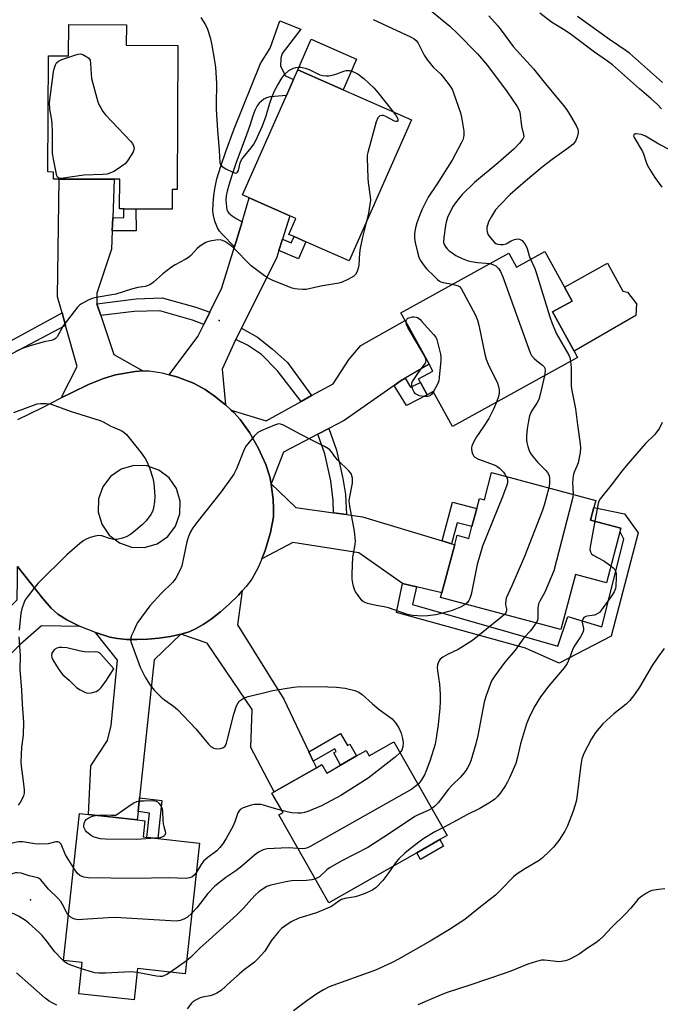
# Model space of a CAD drawing. Units: inches. Extents: x 1315762 to 1321762, y 521448 to 525448.
# Drawn here: x 1316009 to 1316224, y 524625 to 524954 of the extents above; entities that cross this region are included whole.
import ezdxf

# ---------------------------------------------------------------- set-up
doc = ezdxf.new("R2010")
doc.units = ezdxf.units.IN
doc.header["$MEASUREMENT"] = 0
for name, color, linetype in [('BLDG-Footprint', 5, 'Continuous'), ('CULTRL-Pad', 6, 'Continuous'), ('ELEV-Spot Elevation', 7, 'Continuous'), ('TRANS-Driveway', 251, 'Continuous'), ('TRANS-Non Street Sidewalk', 7, 'Continuous'), ('TRANS-Road', 130, 'Continuous'), ('TRANS-Street Sidewalk', 7, 'Continuous'), ('Undefined', 1, 'Continuous')]:
    doc.layers.add(name, color=color, linetype=linetype)

msp = doc.modelspace()

# ---------------------------------------------------------------- linework, layer by layer
at = {"layer": 'BLDG-Footprint'}
for points, elevation in [([(1316062.4, 524945.84), (1316062.2, 524897.52), (1316060.48, 524897.53), (1316060.46, 524890.96), (1316048.27, 524891.01), (1316044.24, 524891.03), (1316042.87, 524891.03), (1316042.91, 524900.97), (1316041.04, 524900.98), (1316022.61, 524901.06), (1316020.72, 524901.06), (1316020.73, 524903.42), (1316018.82, 524903.43), (1316018.98, 524942.35), (1316025.74, 524942.33), (1316025.79, 524952.85), (1316045.13, 524952.77), (1316045.1, 524945.91)], 489.48), ([(1316140.67, 524920.87), (1316119.8, 524873.61), (1316105.29, 524880.01), (1316101.31, 524881.77), (1316099.59, 524882.53), (1316101.95, 524887.88), (1316099.91, 524888.78), (1316086.33, 524894.78), (1316084.05, 524895.79), (1316098.74, 524929.06), (1316101.12, 524934.44), (1316102.56, 524937.7), (1316117.77, 524930.99)], 488.21), ([(1316185.38, 524876.83), (1316191.97, 524864.89), (1316194.57, 524860.17), (1316187.97, 524856.53), (1316195.19, 524843.44), (1316196.37, 524841.31), (1316154.46, 524818.17), (1316148, 524829.88), (1316145.98, 524828.77), (1316145.95, 524828.82), (1316143.67, 524832.95), (1316143.04, 524834.09), (1316147.86, 524836.75), (1316146.59, 524839.05), (1316138.53, 524853.65), (1316137.09, 524856.27), (1316173.26, 524876.24), (1316175.84, 524871.56)], 485.08), ([(1316167.56, 524802.73), (1316202.48, 524793.39), (1316201.85, 524791.02), (1316200.72, 524786.78), (1316210.91, 524784.05), (1316206.02, 524765.78), (1316195.67, 524768.55), (1316190.74, 524750.12), (1316150.44, 524760.9), (1316150.85, 524762.45), (1316155.16, 524778.57), (1316156.01, 524781.72), (1316159.91, 524780.68), (1316160.96, 524784.6), (1316162.57, 524790.64), (1316163.48, 524794.04), (1316165.12, 524793.6)], 521.06), ([(1316134.78, 524712.45), (1316152.61, 524681.14), (1316150.18, 524679.75), (1316142.45, 524675.35), (1316113.01, 524658.59), (1316096.26, 524688.02), (1316097.66, 524688.82), (1316093.93, 524695.36), (1316094.62, 524695.76), (1316108.8, 524703.83), (1316110.66, 524704.89), (1316112.27, 524702.06), (1316116.93, 524704.71), (1316122.31, 524707.78), (1316125.49, 524709.59), (1316126.53, 524707.76)], 519.71), ([(1316069.58, 524678.58), (1316064.8, 524634.81), (1316048.9, 524636.54), (1316047.76, 524626.05), (1316029.16, 524628.08), (1316030.31, 524638.57), (1316024.08, 524639.25), (1316029.45, 524688.45), (1316032.43, 524688.12), (1316048.73, 524686.34), (1316051.31, 524686.06), (1316050.71, 524680.64), (1316052.02, 524680.5), (1316055.66, 524680.11)], 485.36)]:
    msp.add_lwpolyline(points, close=True, dxfattribs=dict(at, elevation=elevation))
at = {"layer": 'CULTRL-Pad'}
for points in [[(1316122.28, 524941.21), (1316117.77, 524930.99), (1316102.56, 524937.7), (1316107.08, 524947.93)], [(1316215.87, 524855.3), (1316195.19, 524843.44), (1316187.97, 524856.52), (1316194.57, 524860.17), (1316191.97, 524864.89), (1316206.37, 524872.84), (1316211.56, 524863.45), (1316213.13, 524863.14), (1316216.11, 524859.21)], [(1316151.45, 524677.51), (1316143.72, 524673.11), (1316142.45, 524675.35), (1316150.18, 524679.75)]]:
    msp.add_lwpolyline(points, close=True, dxfattribs=at)
at = {"layer": 'ELEV-Spot Elevation'}
for p in [(1316076.28, 524853.64, 487.23), (1316012.98, 524659.58, 483.2)]:
    msp.add_point(p, dxfattribs=at)
at = {"layer": 'TRANS-Driveway'}
for points in [[(1316040.56, 524888.03), (1316040.4, 524883.68), (1316040.18, 524877.56), (1316035.26, 524862.84), (1316035.22, 524859.31), (1316036.56, 524855.29), (1316040.89, 524842.29), (1316050.62, 524836.84), (1316048.02, 524836.58), (1316041.43, 524835.42), (1316037.45, 524834.23), (1316032.44, 524832.2), (1316026.94, 524829.59), (1316023.28, 524827.73), (1316028.64, 524838.26), (1316024.77, 524852.01), (1316023.59, 524856.19), (1316022.06, 524861.63), (1316022.61, 524901.06), (1316041.04, 524900.98)], [(1316097.46, 524880.95), (1316096.27, 524877.15), (1316095.54, 524874.84), (1316083.67, 524851.06), (1316081.8, 524847.32), (1316081.74, 524847.2), (1316077.21, 524837.31), (1316078.3, 524825.43), (1316076.34, 524827.01), (1316074.94, 524828.15), (1316071.57, 524830.54), (1316067.59, 524832.65), (1316062.39, 524834.68), (1316059.41, 524835.52), (1316069.08, 524848.33), (1316071.1, 524852.38), (1316073.11, 524856.44), (1316077.15, 524864.56), (1316081.33, 524878.33), (1316083.88, 524886.7), (1316086.33, 524894.78), (1316099.91, 524888.78)], [(1316138.59, 524834.36), (1316137.27, 524833.59), (1316134.89, 524831.92), (1316118.13, 524820.18), (1316113.02, 524817.5), (1316109.35, 524815.58), (1316097.78, 524809.52), (1316093.61, 524799), (1316093.2, 524801.25), (1316091.88, 524805.43), (1316089.45, 524810.73), (1316086.34, 524816.16), (1316083.27, 524820.51), (1316081.09, 524822.87), (1316080.25, 524823.65), (1316092.03, 524820.06), (1316103.67, 524826.53), (1316107.21, 524828.51), (1316114.38, 524832.5), (1316119.77, 524840.66), (1316123.69, 524845.34), (1316138.53, 524853.65), (1316146.59, 524839.05)], [(1316114.57, 524789.27), (1316118.86, 524788.67), (1316124.31, 524787.91), (1316150.92, 524779.85), (1316154.13, 524778.88), (1316155.16, 524778.57), (1316150.85, 524762.45), (1316142.36, 524764.43), (1316137.73, 524765.5), (1316123.09, 524775.84), (1316100.97, 524779.33), (1316090.55, 524773.85), (1316091.65, 524776.59), (1316093.44, 524782.64), (1316094.39, 524787.87), (1316094.47, 524790.61), (1316094.29, 524793.85), (1316093.82, 524797.82), (1316093.61, 524799), (1316101.95, 524791.05)], [(1316029.62, 524751.14), (1316016.67, 524751.41), (1316009.51, 524745.15), (1315998.02, 524733.48), (1315994.05, 524723.88), (1315996.62, 524717.84), (1315993.33, 524711.12), (1315991.46, 524707.3), (1315990.08, 524704.48), (1315974.8, 524711.89), (1315987.07, 524738.31), (1315990.41, 524742.36), (1316008.57, 524760.05), (1316008.59, 524767.07), (1316008.64, 524771.25), (1316017.08, 524760.54), (1316019.96, 524757.34), (1316022.19, 524755.31), (1316025.18, 524753.36)], [(1316106.25, 524709.19), (1316107.73, 524706.07), (1316108.8, 524703.83), (1316094.62, 524695.76), (1316086.81, 524710.61), (1316087.28, 524723.35), (1316072.16, 524745.51), (1316063.37, 524748.58), (1316066.12, 524749.4), (1316068.25, 524750.31), (1316070.86, 524751.78), (1316073.57, 524753.62), (1316076.64, 524756.02), (1316079.61, 524758.64), (1316082.65, 524761.64), (1316083.97, 524763.11), (1316082.38, 524751.68), (1316097.86, 524726.85)], [(1316063.37, 524748.58), (1316054.42, 524739.97), (1316049.52, 524693.74), (1316049.03, 524689.19), (1316048.73, 524686.34), (1316032.43, 524688.12), (1316033.23, 524704.42), (1316038.82, 524712.96), (1316039.98, 524718.01), (1316042.15, 524739.85), (1316034.72, 524749.11), (1316039.57, 524747.61), (1316042.17, 524747.12), (1316045.12, 524746.84), (1316048.65, 524746.77), (1316052.32, 524746.92), (1316056.01, 524747.26), (1316059.87, 524747.83)]]:
    msp.add_lwpolyline(points, close=True, dxfattribs=at)
at = {"layer": 'TRANS-Non Street Sidewalk'}
for points in [[(1316083.88, 524886.7), (1316081.33, 524878.33), (1316077.19, 524882.54), (1316076.31, 524883.64), (1316075.66, 524884.75), (1316074.82, 524886.91), (1316074.3, 524888.8), (1316074.14, 524890.46), (1316074.17, 524892.78), (1316074.4, 524895.5), (1316074.73, 524897.77), (1316075.49, 524901.08), (1316076.77, 524905.36), (1316078.49, 524910.34), (1316081.29, 524917.87), (1316090.11, 524939.79), (1316093.32, 524944.93), (1316096.54, 524954.09), (1316103.64, 524951.29), (1316097.33, 524943.17), (1316096.92, 524941.52), (1316096.81, 524938.84), (1316098.46, 524935.61), (1316101.12, 524934.44), (1316098.74, 524929.06), (1316094.82, 524928.76), (1316093.36, 524928.57), (1316092.09, 524928.23), (1316091.22, 524927.79), (1316089.6, 524926.5), (1316088.93, 524925.58), (1316088.17, 524924.02), (1316087.51, 524922.27), (1316086.59, 524919.39), (1316085.36, 524915.83), (1316081.81, 524906.25), (1316080.48, 524902.28), (1316079.46, 524899), (1316078.93, 524897), (1316078.62, 524895.4), (1316078.51, 524893.96), (1316078.65, 524891.71), (1316078.82, 524890.79), (1316078.99, 524890.32), (1316079.49, 524889.61), (1316080.56, 524888.69), (1316081.93, 524887.8)], [(1316040.4, 524883.68), (1316040.56, 524888.03), (1316044.29, 524888.16), (1316044.24, 524891.03), (1316048.27, 524891.01), (1316048.35, 524883.68)], [(1316096.27, 524877.15), (1316097.46, 524880.95), (1316100.38, 524879.66), (1316101.31, 524881.77), (1316105.29, 524880.01), (1316102.76, 524874.29)], [(1316134.89, 524831.92), (1316137.27, 524833.59), (1316138.59, 524834.36), (1316140.37, 524831.33), (1316143.67, 524832.95), (1316145.95, 524828.82), (1316139.02, 524825.2)], [(1316137.73, 524765.5), (1316142.36, 524764.43), (1316140.98, 524758.49), (1316189.76, 524744.58), (1316193.05, 524754.48), (1316204.49, 524751.07), (1316211.83, 524780.38), (1316210.59, 524782.87), (1316210.91, 524784.05), (1316200.72, 524786.78), (1316201.85, 524791.02), (1316212.06, 524788.86), (1316216.63, 524782.51), (1316207.64, 524747.9), (1316190.15, 524738.85), (1316178.92, 524743.89), (1316135.65, 524755.86)], [(1316154.13, 524778.88), (1316150.92, 524779.85), (1316154.39, 524792.83), (1316162.57, 524790.64), (1316160.96, 524784.6), (1316156.01, 524785.92)], [(1316107.73, 524706.07), (1316106.25, 524709.19), (1316116.93, 524715.27), (1316119.22, 524711.24), (1316120.07, 524711.72), (1316122.31, 524707.78), (1316116.93, 524704.72), (1316114.61, 524708.79), (1316115.48, 524709.29), (1316114.97, 524710.19)], [(1316049.03, 524689.19), (1316049.52, 524693.74), (1316057.02, 524692.89), (1316055.66, 524680.11), (1316052.02, 524680.5), (1316052.82, 524688.64)]]:
    msp.add_lwpolyline(points, close=True, dxfattribs=at)
at = {"layer": 'TRANS-Road'}
msp.add_polyline3d([(1316008.78, 524820.49, 0), (1316016.8, 524824.42, 0), (1316023.28, 524827.73, 0), (1316026.94, 524829.59, 0), (1316032.44, 524832.2, 0), (1316037.45, 524834.23, 0), (1316041.43, 524835.42, 0), (1316048.02, 524836.58, 0), (1316050.62, 524836.84, 0), (1316052.81, 524836.86, 0), (1316057.08, 524836.18, 0), (1316059.41, 524835.52, 0), (1316062.39, 524834.68, 0), (1316067.59, 524832.65, 0), (1316071.57, 524830.54, 0), (1316074.94, 524828.15, 0), (1316076.34, 524827.01, 0), (1316078.3, 524825.43, 0), (1316080.25, 524823.65, 0), (1316081.09, 524822.87, 0), (1316083.27, 524820.51, 0), (1316086.34, 524816.16, 0), (1316089.45, 524810.73, 0), (1316091.88, 524805.43, 0), (1316093.2, 524801.25, 0), (1316093.61, 524799, 0), (1316093.82, 524797.82, 0), (1316094.29, 524793.85, 0), (1316094.47, 524790.61, 0), (1316094.39, 524787.87, 0), (1316093.44, 524782.64, 0), (1316091.65, 524776.59, 0), (1316090.55, 524773.85, 0), (1316089.45, 524771.11, 0), (1316087.15, 524767.01, 0), (1316085.28, 524764.58, 0), (1316083.97, 524763.11, 0), (1316082.65, 524761.64, 0), (1316079.61, 524758.64, 0), (1316076.64, 524756.02, 0), (1316073.57, 524753.62, 0), (1316070.86, 524751.78, 0), (1316068.25, 524750.31, 0), (1316066.12, 524749.4, 0), (1316063.37, 524748.58, 0), (1316059.87, 524747.83, 0), (1316056.01, 524747.26, 0), (1316052.32, 524746.92, 0), (1316048.65, 524746.77, 0), (1316045.12, 524746.84, 0), (1316042.17, 524747.12, 0), (1316039.57, 524747.61, 0), (1316034.72, 524749.11, 0), (1316029.62, 524751.14, 0), (1316025.18, 524753.36, 0), (1316022.19, 524755.31, 0), (1316019.96, 524757.34, 0), (1316017.08, 524760.54, 0), (1316008.64, 524771.25, 0)], dxfattribs=at)
msp.add_polyline3d([(1316046.88, 524777.71, 0), (1316051.23, 524777.6, 0), (1316055.4, 524778.83, 0), (1316058.98, 524781.3, 0), (1316061.62, 524784.75, 0), (1316063.07, 524788.85, 0), (1316063.18, 524793.19, 0), (1316061.94, 524797.36, 0), (1316059.47, 524800.94, 0), (1316056.02, 524803.58, 0), (1316051.93, 524805.03, 0), (1316047.58, 524805.14, 0), (1316043.41, 524803.9, 0), (1316039.84, 524801.44, 0), (1316037.19, 524797.98, 0), (1316035.75, 524793.89, 0), (1316035.63, 524789.54, 0), (1316036.87, 524785.38, 0), (1316039.34, 524781.8, 0), (1316042.79, 524779.15, 0)], close=True, dxfattribs=at)
at = {"layer": 'TRANS-Street Sidewalk'}
for points in [[(1316073.11, 524856.44), (1316071.1, 524852.38), (1316067.29, 524853.81), (1316056.33, 524856.89), (1316047.76, 524856.7), (1316036.56, 524855.29), (1316035.22, 524859.31), (1316048.43, 524860.98), (1316057.1, 524861.21), (1316068.39, 524858.13)], [(1316107.21, 524828.51), (1316103.67, 524826.53), (1316095.82, 524836.76), (1316090.36, 524842.24), (1316085.74, 524845.4), (1316081.8, 524847.32), (1316083.67, 524851.06), (1316089.06, 524848.04), (1316094.01, 524844.13), (1316099.08, 524839.57)], [(1316118.86, 524788.67), (1316114.57, 524789.27), (1316114.46, 524793.36), (1316113.67, 524799.99), (1316111.62, 524809.04), (1316109.35, 524815.58), (1316113.02, 524817.5), (1316115.54, 524810.26), (1316117.65, 524800.76), (1316118.52, 524795.42)]]:
    msp.add_lwpolyline(points, close=True, dxfattribs=at)
msp.add_lwpolyline([(1316001.11, 524844.04), (1316023.59, 524856.19), (1316024.77, 524852.01), (1316002.88, 524840.49)], dxfattribs=at)
at = {"layer": 'Undefined'}
msp.add_line((1316065.27, 524639.1, 482), (1316059.89, 524635.34, 482), dxfattribs=at)
for points, elevation in [([(1316139.91, 524963.52), (1316153.54, 524952.23), (1316156.16, 524949.88), (1316162.81, 524943.02), (1316166.15, 524939.16), (1316172.75, 524930.23), (1316176.15, 524925.4), (1316176.66, 524924.42), (1316176.99, 524923.44), (1316177.53, 524918.75), (1316178.28, 524916.04), (1316178.31, 524915.25), (1316178, 524914.51), (1316176.93, 524913.12), (1316175.14, 524911.19), (1316169.75, 524906.47), (1316161.83, 524899.92), (1316157.71, 524895.93), (1316156.66, 524894.69), (1316155.48, 524893.12), (1316154.68, 524891.94), (1316153.84, 524890.48), (1316152.79, 524888.21), (1316152.32, 524886.63), (1316152.08, 524885.52), (1316151.51, 524881.45), (1316151.45, 524879.79), (1316151.6, 524879.14), (1316151.94, 524878.52), (1316152.5, 524877.84), (1316153.36, 524877.02), (1316154.31, 524876.29), (1316155.56, 524875.49), (1316157.71, 524874.47), (1316159.36, 524873.82), (1316160.73, 524873.48), (1316162.96, 524873.08), (1316166.9, 524872.73)], 484), ([(1316224.53, 524924.6), (1316223.1, 524926.07), (1316221.03, 524927.94), (1316217.09, 524931.27), (1316208.06, 524939.36), (1316206.42, 524940.59), (1316202.01, 524943.62), (1316194.37, 524949.42), (1316192.21, 524950.87), (1316187.67, 524953.65), (1316183.71, 524956.62)], 482), ([(1316070.06, 524955.18), (1316071.59, 524952.78), (1316072.33, 524951.25), (1316073.16, 524948.5), (1316073.62, 524946.52), (1316074.71, 524940.71), (1316074.99, 524938.39), (1316075.36, 524933.23), (1316075.19, 524926.09), (1316075.21, 524924.41), (1316075.64, 524917.49), (1316076.25, 524910.63), (1316076.45, 524906.66), (1316076.66, 524905.91), (1316077.2, 524905.27), (1316078.42, 524904.53), (1316080.8, 524903.34), (1316081.78, 524903.05), (1316082.15, 524903.13), (1316082.41, 524903.33), (1316082.71, 524903.98), (1316083.24, 524906.47), (1316083.69, 524907.51), (1316084.37, 524908.44), (1316087, 524911.54), (1316087.79, 524912.7), (1316088.5, 524913.98), (1316090.79, 524918.85), (1316092.01, 524922.23), (1316093.26, 524926.5), (1316094.04, 524928.71), (1316094.9, 524930.89), (1316095.74, 524932.39), (1316097.24, 524934.84), (1316098.28, 524936.24), (1316099.6, 524937.42), (1316101.14, 524938.17), (1316101.96, 524938.43), (1316102.79, 524938.55), (1316103.62, 524938.5), (1316105, 524938.26), (1316106.36, 524937.81), (1316109.95, 524936.03), (1316110.95, 524935.76), (1316112.09, 524935.63), (1316112.95, 524935.65), (1316114.06, 524935.86), (1316115.71, 524936.37), (1316118.03, 524937.24), (1316118.8, 524937.42), (1316119.89, 524937.38), (1316121.23, 524937.03), (1316122.78, 524936.15), (1316124.73, 524934.75), (1316128.09, 524931.61), (1316129.44, 524930.05), (1316134.54, 524923.58)], 488), ([(1316127.89, 524954.57), (1316140.39, 524948.73), (1316141.63, 524948.01), (1316142.24, 524947.49), (1316142.88, 524946.57), (1316144.94, 524942.58), (1316146.08, 524940.93), (1316148.04, 524938.48), (1316150.47, 524936.16), (1316151.43, 524935.13), (1316153.33, 524932.62), (1316154.27, 524931.2), (1316154.93, 524929.6), (1316157.08, 524923.28), (1316157.41, 524921.84), (1316158.23, 524917.15), (1316158.28, 524915.72), (1316157.97, 524914.47), (1316157.37, 524913.13), (1316155.48, 524909.47), (1316154.31, 524907.44), (1316149.05, 524899.11), (1316146.31, 524895.01), (1316144.31, 524891.01), (1316143.43, 524889.11), (1316142.46, 524886.38), (1316142.02, 524884.72), (1316141.73, 524882.78), (1316141.75, 524881.29), (1316141.9, 524879.8), (1316142.65, 524876.55), (1316143.18, 524874.94), (1316143.61, 524873.9), (1316144.89, 524871.94), (1316145.85, 524870.84), (1316148.14, 524868.58), (1316149.41, 524867.37), (1316150.09, 524866.85), (1316150.55, 524866.6), (1316151.26, 524866.36), (1316154.43, 524865.84)], 486), ([(1316166.65, 524955.73), (1316169.47, 524952.56), (1316170.73, 524950.98), (1316174.79, 524945.43), (1316181.53, 524938.03), (1316185.61, 524932.98), (1316191.65, 524925.76), (1316192.78, 524924.21), (1316193.99, 524922.26), (1316195.86, 524919.03), (1316196.41, 524917.76), (1316196.53, 524917.03), (1316196.53, 524916.5), (1316196.22, 524915.1), (1316195.67, 524913.81), (1316194.86, 524912.77), (1316193.31, 524911.51), (1316187.85, 524907.6), (1316184.53, 524905.08), (1316178.85, 524900.39), (1316173.79, 524895.85), (1316170.26, 524892.29), (1316168.88, 524890.76), (1316167.47, 524888.57), (1316166.55, 524886.74), (1316165.97, 524884.8), (1316165.91, 524884.24), (1316166.02, 524883.42), (1316166.31, 524882.63), (1316166.77, 524881.88), (1316167.7, 524880.7), (1316168.51, 524879.84), (1316168.96, 524879.49), (1316169.68, 524879.2), (1316170.54, 524879.09), (1316171.42, 524879.1), (1316172.44, 524879.34), (1316174.1, 524880.4), (1316175.18, 524880.82), (1316176.32, 524880.99), (1316176.84, 524880.93), (1316177.32, 524880.75), (1316177.76, 524880.46), (1316178.17, 524880.05), (1316178.71, 524879.36), (1316179.17, 524878.6), (1316179.46, 524877.83), (1316180.13, 524875.35), (1316180.58, 524874.17)], 482), ([(1316224.87, 524933.45), (1316213.74, 524943.21), (1316212.6, 524944.07), (1316207.08, 524947.86), (1316196.3, 524955.56)], 484), ([(1316134.54, 524923.58), (1316135.58, 524922.23), (1316136.13, 524921.27), (1316136.16, 524920.68), (1316135.88, 524920.37), (1316135.48, 524920.33), (1316135, 524920.48), (1316132.35, 524921.93), (1316131.26, 524922.34), (1316130.77, 524922.35), (1316130.08, 524922.19), (1316129.69, 524921.95), (1316129.39, 524921.55), (1316128.89, 524920.22), (1316126.01, 524909.95), (1316125.85, 524909.09), (1316125.8, 524908.21), (1316126, 524901.41), (1316126.13, 524899.95), (1316126.86, 524895.1), (1316126.91, 524893.96), (1316126.78, 524892.52), (1316126.33, 524889.65), (1316125.47, 524886.45)], 488), ([(1316227.29, 524910.87), (1316223.62, 524912.78), (1316219.17, 524915.39), (1316217.79, 524915.94), (1316216.09, 524916.26), (1316215.61, 524916.23), (1316215.42, 524916.15), (1316215.21, 524915.93), (1316215.15, 524915.41), (1316215.3, 524914.96), (1316218.14, 524910.28), (1316218.47, 524909.49), (1316219.2, 524907.1), (1316219.67, 524905.87), (1316220.57, 524904.27), (1316222.26, 524901.62), (1316224.65, 524898.3)], 480), ([(1316125.47, 524886.45), (1316124.27, 524881.57), (1316123.52, 524877.96), (1316123.29, 524876.27), (1316123.06, 524872.26), (1316122.81, 524871.16), (1316122.43, 524870.09), (1316121.93, 524869.12), (1316121.35, 524868.53), (1316119.33, 524867.37), (1316117.45, 524866.52), (1316116.33, 524866.23), (1316110.27, 524865.13), (1316105.43, 524864.1), (1316104.32, 524864.06), (1316102.66, 524864.17), (1316101.56, 524864.33), (1316100.74, 524864.54), (1316094.25, 524867.12), (1316092.44, 524867.98), (1316091.44, 524868.58), (1316086.91, 524872.01), (1316080.94, 524878.14), (1316079.81, 524879.07), (1316078.09, 524880.17), (1316077.32, 524880.52), (1316076.52, 524880.66), (1316075.12, 524880.56), (1316073.15, 524880.25), (1316072.33, 524880.03), (1316071.8, 524879.78), (1316069.78, 524878.52), (1316068.87, 524877.78), (1316066.71, 524875.48), (1316065.97, 524874.83), (1316064.82, 524874.1), (1316061.48, 524872.3), (1316060.28, 524871.53), (1316057.34, 524869.3), (1316054.11, 524866.36), (1316052.94, 524865.63), (1316051.44, 524865.11), (1316049, 524864.73), (1316046.83, 524864.21), (1316041.64, 524862.51), (1316035.03, 524861.35), (1316033.62, 524861.04), (1316032.31, 524860.5), (1316030.08, 524859.26), (1316029.4, 524858.77), (1316028.79, 524858.15), (1316025.36, 524853.75), (1316023.97, 524851.85), (1316021.93, 524848.24), (1316021.38, 524847.62), (1316020.93, 524847.35), (1316019.88, 524846.99), (1316017.55, 524846.5), (1316013.24, 524845.33), (1316011.82, 524844.89), (1316010.17, 524844.27), (1316008.06, 524843.28)], 488), ([(1316180.58, 524874.17), (1316182, 524871.11), (1316182.52, 524869.73), (1316187.02, 524854.9), (1316187.79, 524852.66), (1316189.29, 524849.15), (1316193.41, 524842.08), (1316193.73, 524841.28), (1316194.04, 524840.02)], 482), ([(1316166.9, 524872.73), (1316168, 524872.48), (1316168.92, 524872.02), (1316169.89, 524871.05), (1316170.51, 524870.11), (1316171.25, 524868.25), (1316180.41, 524842.89), (1316180.96, 524841.89), (1316181.84, 524840.89), (1316182.69, 524840.16), (1316184.62, 524838.76), (1316185.18, 524838.14), (1316185.4, 524837.65), (1316185.5, 524836.86), (1316185.25, 524835.17)], 484), ([(1316154.43, 524865.84), (1316155.6, 524865.56), (1316156.37, 524865.29), (1316156.82, 524865.02), (1316157.38, 524864.4), (1316162.1, 524855.43), (1316162.84, 524853.81), (1316163.3, 524852.08), (1316165.3, 524842.39), (1316165.72, 524840.72), (1316166.4, 524839), (1316169.47, 524832.63), (1316169.85, 524831.54), (1316170.04, 524830.41), (1316170.06, 524829.28), (1316169.8, 524828.17), (1316169.13, 524826.27)], 486), ([(1316138.85, 524853.07), (1316138.87, 524853.71), (1316139.08, 524854.1), (1316139.46, 524854.4), (1316140.2, 524854.73), (1316141.01, 524854.92), (1316141.51, 524854.93), (1316142.25, 524854.81), (1316142.91, 524854.52), (1316143.58, 524854), (1316144.19, 524853.37), (1316148.1, 524849.01), (1316148.8, 524848.1), (1316149.17, 524847.32), (1316149.57, 524845.91), (1316150.36, 524842.43), (1316150.5, 524841.39), (1316150.51, 524840.32), (1316150, 524834.55), (1316149.82, 524833.42), (1316149.42, 524832.36), (1316148.01, 524829.87)], 488), ([(1316148.01, 524829.87), (1316147.35, 524828.9), (1316146.78, 524828.4), (1316146.02, 524828.22), (1316144.86, 524828.25), (1316143.39, 524828.46), (1316142.44, 524828.83), (1316142.08, 524829.1), (1316141.62, 524829.61), (1316141.13, 524830.54), (1316140.88, 524831.33), (1316140.78, 524832.12), (1316140.85, 524832.65), (1316141.06, 524833.18), (1316143, 524836.21), (1316145.24, 524839.26), (1316145.47, 524839.72), (1316145.56, 524840.36), (1316145.39, 524841.06), (1316144.9, 524842.06), (1316139.43, 524851.38), (1316139.06, 524852.17), (1316138.85, 524853.07)], 488), ([(1316194.04, 524840.02), (1316194.25, 524837.85), (1316194.24, 524831.83), (1316194.3, 524830.72), (1316195.7, 524824.09), (1316196.31, 524818.7), (1316197.26, 524812.37), (1316197.39, 524810.89), (1316197.26, 524809.43), (1316196.53, 524805.95), (1316196.14, 524804.87), (1316195.19, 524802.85), (1316194.83, 524801.66), (1316194.67, 524799.44), (1316194.86, 524795.43)], 482), ([(1316185.25, 524835.17), (1316183.86, 524828.93), (1316183.39, 524827.25), (1316182.75, 524825.99), (1316180.93, 524823.32), (1316180.26, 524821.74), (1316179.9, 524820.01), (1316179.5, 524817.39), (1316179.26, 524815.08), (1316179.21, 524813.63), (1316179.31, 524812.79), (1316179.66, 524811.41), (1316180.11, 524810.07), (1316180.49, 524809.3), (1316181.36, 524808.11), (1316183.06, 524806.05), (1316185.68, 524803.42), (1316186.22, 524802.71), (1316186.67, 524801.97), (1316186.91, 524801.22), (1316187, 524800.2), (1316186.92, 524799.09), (1316186.67, 524797.62)], 484), ([(1316007.38, 524822.81), (1316015.25, 524825.72), (1316016.39, 524825.88), (1316018.17, 524825.89), (1316019.06, 524825.8), (1316019.91, 524825.59), (1316026.58, 524823.22), (1316036.29, 524820.22), (1316037.35, 524819.73), (1316039.92, 524818.3), (1316043.37, 524816.8), (1316044.32, 524816.22), (1316045.16, 524815.44), (1316050.03, 524809.38), (1316051.39, 524807.43), (1316052.08, 524806.17), (1316052.89, 524804.36), (1316053.95, 524800.82), (1316054.27, 524799.14), (1316054.67, 524794.81), (1316054.55, 524793.08), (1316054.19, 524790.77), (1316053.86, 524789.67), (1316053.33, 524788.64), (1316051.74, 524786.56), (1316050.56, 524785.27), (1316048.32, 524783.39), (1316046.46, 524781.96), (1316045.04, 524781.18), (1316043.77, 524780.71), (1316041.89, 524780.34), (1316040.82, 524780.34), (1316039.5, 524780.65), (1316036.85, 524781.52), (1316035.77, 524781.65), (1316034.66, 524781.43), (1316032.99, 524780.91), (1316031.63, 524780.41), (1316030.87, 524780.01), (1316029.5, 524778.96), (1316025.12, 524775.18), (1316015.55, 524765.65), (1316014.4, 524764.32), (1316011.9, 524761.01), (1316011.23, 524760.05), (1316010.81, 524759.27), (1316010.05, 524757.01), (1316009.74, 524755.56), (1316009.22, 524749.93)], 488), ([(1316169.13, 524826.27), (1316168.17, 524823.94), (1316166.59, 524820.79), (1316164.76, 524817.91), (1316162.53, 524814.73), (1316161.5, 524812.94), (1316160.89, 524811.62), (1316160.77, 524811.08), (1316160.77, 524810.55), (1316160.93, 524809.74), (1316161.18, 524808.95), (1316161.55, 524808.24), (1316161.9, 524807.86), (1316163.14, 524807.19), (1316168.37, 524805.3), (1316169.25, 524804.86), (1316170.2, 524804.15), (1316171.5, 524802.91), (1316172.02, 524802.23), (1316172.46, 524801.42)], 486), ([(1316158.83, 524758.66), (1316158.11, 524758.15), (1316157.07, 524757.64), (1316154.37, 524756.55), (1316152.73, 524756.01), (1316150.23, 524755.34), (1316148.81, 524755.05), (1316146.19, 524754.67), (1316144.45, 524754.57), (1316141.04, 524754.84), (1316139.35, 524755.12), (1316132.96, 524757.41), (1316131.54, 524757.72), (1316128.81, 524758.13), (1316125.95, 524758.87), (1316124.88, 524759.29), (1316124.21, 524759.79), (1316122.59, 524761.83), (1316121.94, 524762.79), (1316121.53, 524763.54), (1316121.14, 524764.96), (1316120.84, 524767.02), (1316120.81, 524768.79), (1316121.05, 524774.37), (1316121.2, 524775.52), (1316121.83, 524778.64), (1316121.93, 524779.78), (1316121.59, 524783.09), (1316120.06, 524791.47), (1316119.84, 524793.2), (1316119.97, 524794.63), (1316120.72, 524798.03), (1316120.89, 524799.17), (1316120.86, 524800.85), (1316120.72, 524801.65), (1316120.55, 524802.15), (1316120.26, 524802.62), (1316119.71, 524803.25), (1316115.98, 524806.88), (1316115.23, 524807.78), (1316113.9, 524809.69), (1316113.31, 524810.31), (1316112.85, 524810.66), (1316111.56, 524811.4), (1316107.31, 524813.62), (1316103.58, 524815.45), (1316097.82, 524818.58), (1316096.75, 524818.98), (1316096.06, 524819.02), (1316094.72, 524818.61), (1316090.48, 524816.78), (1316089.24, 524816.11), (1316087.98, 524814.88), (1316085.32, 524811.68), (1316084.65, 524810.4), (1316082.08, 524803.96), (1316081.13, 524802.18), (1316076.95, 524796.22), (1316068.74, 524785.99), (1316067.44, 524784.18), (1316066.6, 524782.82), (1316065.96, 524781.33), (1316065.38, 524779.5), (1316063.71, 524771.5), (1316063.16, 524770.16), (1316061.66, 524767.32), (1316061.18, 524766.59), (1316060.62, 524765.94), (1316056.91, 524762.33), (1316052.96, 524758.05), (1316048.96, 524752.56), (1316048.42, 524751.6), (1316047.57, 524749.75), (1316046.88, 524748.16), (1316046.62, 524747.36), (1316046.55, 524746.55), (1316046.72, 524745.73), (1316049.79, 524737.51), (1316051.45, 524734.13), (1316053.14, 524731.49), (1316054.44, 524729.76), (1316056.79, 524727.49), (1316057.91, 524726.55), (1316060.9, 524724.46), (1316062.22, 524723.36), (1316068.36, 524716.88), (1316072.62, 524711.77), (1316073.47, 524710.97), (1316074.42, 524710.35), (1316075.21, 524710.16), (1316076.63, 524710.25), (1316077.66, 524710.57), (1316078.19, 524711.07), (1316078.63, 524712.03), (1316079.05, 524713.35), (1316081.17, 524721.79), (1316082.09, 524724.61), (1316082.45, 524725.4), (1316082.94, 524726.09), (1316083.59, 524726.63), (1316084.57, 524727.23), (1316085.9, 524727.74), (1316090.66, 524728.81), (1316094.16, 524729.75), (1316101.19, 524730.84), (1316103.24, 524731), (1316112.69, 524730.96), (1316115.58, 524730.79), (1316118.5, 524730.5), (1316121.67, 524729.71), (1316123.04, 524729.19), (1316124.2, 524728.34), (1316127.67, 524725.2), (1316129.88, 524723.34), (1316134.21, 524720.2), (1316135.33, 524718.87), (1316136.44, 524717.17), (1316137.25, 524715.37), (1316137.73, 524713.65), (1316137.92, 524712.2), (1316137.76, 524710.79), (1316137.4, 524709.72), (1316136.82, 524708.86)], 486), ([(1316224.67, 524819.49), (1316223.69, 524817.41), (1316222.86, 524816.24), (1316222.11, 524815.38), (1316219.12, 524812.41), (1316212.64, 524804.94), (1316211.17, 524803.14), (1316207.61, 524798.45), (1316203.9, 524793.88), (1316203.47, 524793.17), (1316203.21, 524792.39), (1316202.13, 524786.4)], 480), ([(1316172.46, 524801.42), (1316172.71, 524800.79), (1316172.89, 524800.04), (1316172.87, 524799.29), (1316172.68, 524798.48), (1316171.21, 524794.64), (1316164.45, 524778.09), (1316162.71, 524771.91), (1316160.72, 524761.87), (1316160.29, 524760.57), (1316159.93, 524759.86), (1316159.41, 524759.2), (1316158.83, 524758.66)], 486), ([(1316186.67, 524797.62), (1316185.15, 524791.76), (1316184.48, 524789.81), (1316178.57, 524774.56), (1316174.33, 524764.79), (1316172.47, 524760.68), (1316172.27, 524759.9), (1316172.2, 524758.87), (1316172.24, 524758.36), (1316172.53, 524757.12), (1316172.56, 524756.45), (1316172.3, 524755.77), (1316171.85, 524755.18)], 484), ([(1316194.86, 524795.43), (1316194.78, 524794.58), (1316194.46, 524793.13), (1316188.35, 524769.84), (1316187.5, 524767.62), (1316185.43, 524762.68), (1316183.65, 524759.67), (1316183.23, 524758.69), (1316183.07, 524757.42), (1316183.09, 524753.96), (1316182.9, 524753.15), (1316182.47, 524752.34)], 482), ([(1316202.13, 524786.4), (1316200.56, 524777.86), (1316200.5, 524776.98), (1316200.64, 524776.21), (1316200.98, 524775.54), (1316201.54, 524775.01), (1316205.11, 524773.2), (1316207.54, 524771.47)], 480), ([(1316207.54, 524771.47), (1316208.28, 524770.84), (1316208.81, 524770.23), (1316209.05, 524769.72), (1316209.25, 524768.88), (1316209.29, 524767.41), (1316209.16, 524764.72), (1316209.02, 524763.85), (1316208.6, 524762.76), (1316207.88, 524761.48), (1316204.43, 524756.76), (1316203.66, 524755.89), (1316202.96, 524755.36), (1316202.04, 524754.95), (1316201.28, 524754.8), (1316199.59, 524754.65), (1316199.08, 524754.5), (1316198.5, 524754.12), (1316198.08, 524753.57), (1316197.94, 524753.12), (1316197.93, 524752.61), (1316198.36, 524750.45), (1316198.35, 524750.03), (1316198.23, 524749.49), (1316197.89, 524748.71), (1316197.32, 524747.69), (1316195.06, 524744.34), (1316194.63, 524743.28), (1316193.7, 524740.53), (1316192.88, 524738.72), (1316191.9, 524737.3), (1316186.7, 524731.31), (1316183.94, 524727.55), (1316181.79, 524724.12), (1316180.11, 524720.68), (1316179.21, 524718.52), (1316177.88, 524714.09), (1316177.26, 524711.86), (1316176.25, 524707.38), (1316175.62, 524705.2), (1316173.53, 524700.43), (1316172.78, 524698.86), (1316172.19, 524697.85), (1316170.47, 524695.4), (1316169.54, 524694.22), (1316168.59, 524693.34), (1316167.17, 524692.34), (1316163.64, 524690.17), (1316159.26, 524688.07), (1316154.8, 524685.55), (1316151.14, 524683.71)], 480), ([(1316171.85, 524755.18), (1316170.57, 524754.05), (1316161.1, 524746.44), (1316156.37, 524743.41), (1316152.81, 524741.76), (1316151.24, 524740.89), (1316150.33, 524740.17), (1316149.73, 524739.27), (1316149.35, 524738.25), (1316149.27, 524737.42), (1316149.39, 524736.26), (1316150.11, 524731.87), (1316150.28, 524728.42), (1316150.29, 524726.17), (1316150.15, 524723.68), (1316149.66, 524718.35), (1316148.99, 524713.73), (1316148.61, 524711.76), (1316148.11, 524709.88), (1316146.81, 524706.03), (1316145.6, 524702.74), (1316145.03, 524701.44), (1316144.09, 524699.73), (1316143.62, 524699.06), (1316142.86, 524698.26)], 484), ([(1316182.47, 524752.34), (1316180.58, 524749.71), (1316178.39, 524747.34), (1316175.47, 524743.25), (1316171.92, 524739.25), (1316168.59, 524734.67), (1316167.5, 524732.92), (1316165.62, 524727.73), (1316165.04, 524725.78), (1316162.92, 524714.61), (1316162.26, 524711.81), (1316160.61, 524706.12), (1316160.03, 524704.78), (1316159.48, 524703.75), (1316158.67, 524702.53), (1316157.15, 524700.72), (1316154.23, 524697.89), (1316153.06, 524696.65), (1316149.6, 524692.1), (1316148.4, 524690.89), (1316147.48, 524690.14)], 482), ([(1316009.12, 524747.69), (1316009.48, 524741.35), (1316009.46, 524736.76), (1316010.01, 524729.79), (1316010.21, 524725.17), (1316010.63, 524719.08), (1316010.5, 524714.78), (1316009.94, 524710.76), (1316009.75, 524705.8), (1316009.88, 524704.33), (1316010.57, 524699.35), (1316010.82, 524696.44), (1316010.84, 524695.29), (1316010.69, 524694.46), (1316010.36, 524693.68), (1316009.49, 524692.18), (1316008.8, 524691.26)], 488), ([(1316136.82, 524708.86), (1316135.24, 524707.42), (1316126.22, 524700.33), (1316116.99, 524694.5), (1316110.51, 524691.05), (1316105.94, 524689.12), (1316104.85, 524688.78), (1316103.77, 524688.6), (1316102.64, 524688.56), (1316100.58, 524688.75), (1316099.42, 524688.97), (1316097.26, 524689.52)], 486), ([(1316142.86, 524698.26), (1316141.83, 524697.4), (1316140.75, 524696.68), (1316106.9, 524677.53), (1316105.84, 524677.02), (1316105.07, 524676.8), (1316104.01, 524676.71), (1316102.65, 524676.79)], 484), ([(1316034.77, 524687.87), (1316036.82, 524688.07), (1316040.17, 524687.9), (1316041.63, 524687.99), (1316046.7, 524691.52), (1316047.64, 524692.08), (1316048.59, 524692.5), (1316049.68, 524692.7), (1316051.12, 524692.78), (1316054.03, 524692.83), (1316055.11, 524692.68), (1316055.56, 524692.44), (1316056.13, 524691.85), (1316056.76, 524690.89), (1316057.1, 524690.1), (1316057.27, 524689.02), (1316057.34, 524686.21), (1316057.45, 524685.04), (1316057.63, 524684.18), (1316058.18, 524682.6), (1316058.28, 524681.86), (1316058.03, 524681.22), (1316057.7, 524680.88), (1316057.29, 524680.62), (1316056.34, 524680.33), (1316054.92, 524680.19)], 488), ([(1316097.26, 524689.52), (1316093.99, 524690.41), (1316091.07, 524691.32), (1316090.25, 524691.48), (1316089.12, 524691.56), (1316088, 524691.51), (1316086.57, 524691.14), (1316084.31, 524690.35), (1316083.31, 524689.81), (1316082.91, 524689.41), (1316082.46, 524688.7), (1316081.48, 524685.75), (1316080.76, 524684.18), (1316078.54, 524680.11), (1316077.37, 524678.26), (1316076.5, 524677.12), (1316075.4, 524675.98), (1316072.46, 524673.8), (1316071.02, 524672.53), (1316070.19, 524671.38), (1316068.49, 524668.65)], 486), ([(1316147.48, 524690.14), (1316146.33, 524689.48), (1316142.88, 524688.02), (1316141.84, 524687.5), (1316133.34, 524681.81), (1316126.01, 524677.13), (1316117.36, 524672.59), (1316113.25, 524670.29), (1316112.3, 524669.61), (1316109.8, 524667.32), (1316109.16, 524666.89), (1316108.46, 524666.58)], 482), ([(1316054.92, 524680.19), (1316048.5, 524679.81), (1316038.11, 524679.87), (1316036.48, 524680.02), (1316034.33, 524680.55), (1316033.63, 524680.88), (1316032.98, 524681.29), (1316031.75, 524682.36), (1316031.42, 524682.78), (1316031.05, 524683.47), (1316030.89, 524683.96), (1316030.83, 524684.48), (1316031.04, 524685.54), (1316031.26, 524686.03), (1316031.59, 524686.43), (1316032.26, 524686.91), (1316033.02, 524687.3), (1316033.82, 524687.63), (1316034.77, 524687.87)], 488), ([(1316151.14, 524683.71), (1316148.55, 524682.3), (1316144.78, 524680.07), (1316143.59, 524679.26), (1316140.2, 524676.67), (1316138.46, 524675.22), (1316136.41, 524673.25), (1316135.65, 524672.4), (1316134.54, 524670.85)], 480), ([(1316027.46, 524670.18), (1316024.74, 524674.64), (1316023.21, 524678.24), (1316022.71, 524678.81), (1316022.25, 524678.99), (1316021.48, 524678.96), (1316018.96, 524678.38), (1316015.83, 524678.25), (1316014.4, 524678.34), (1316010.37, 524679), (1316008.95, 524679.02), (1316006.79, 524678.53), (1316002.08, 524677.12), (1316000.97, 524676.89), (1315999.11, 524676.66)], 486), ([(1316102.65, 524676.79), (1316099.39, 524677.02), (1316092.36, 524676.6), (1316090.92, 524676.28), (1316089.46, 524675.51), (1316088.08, 524674.53), (1316083.8, 524670.87), (1316081.82, 524669.27), (1316078.43, 524667.05), (1316074.76, 524664.18), (1316072.39, 524661.7), (1316068.74, 524656.92), (1316067, 524654.98)], 484), ([(1316068.49, 524668.65), (1316067.87, 524667.82), (1316067.07, 524667.19), (1316066.3, 524666.92), (1316065.18, 524666.77), (1316059.4, 524666.97), (1316047.59, 524666.69), (1316032.3, 524666.99), (1316030.83, 524667.15), (1316030.28, 524667.33), (1316029.5, 524667.72), (1316028.65, 524668.46), (1316027.46, 524670.18)], 486), ([(1316025.75, 524654.48), (1316025.02, 524655.48), (1316023.76, 524658.02), (1316023.12, 524659), (1316022.15, 524660.08), (1316019.01, 524663.16), (1316016.49, 524666.29), (1316015.93, 524666.69), (1316015.4, 524666.9), (1316012.51, 524667.6), (1316009.89, 524668.47), (1316008.51, 524668.64), (1316007.95, 524668.6), (1316007.16, 524668.4), (1316002.29, 524666.35), (1315999.1, 524665.14), (1315994.06, 524663.47), (1315992.5, 524663.03)], 484), ([(1316108.46, 524666.58), (1316107.27, 524666.28), (1316105.54, 524666.02), (1316100.57, 524665.88), (1316098.57, 524665.65), (1316093.52, 524664.51), (1316092.21, 524663.98), (1316090.98, 524663.3), (1316089.57, 524662.26), (1316088.25, 524661.1), (1316087.03, 524659.82), (1316084.36, 524656.72), (1316082.14, 524654.53), (1316072.9, 524646.19), (1316069.69, 524643.4), (1316066.64, 524640.23), (1316065.27, 524639.1)], 482), ([(1316030.08, 524636.45), (1316026.54, 524637.63), (1316025.3, 524638.23), (1316024.38, 524638.85), (1316023.34, 524639.83), (1316021.18, 524642.15), (1316018.38, 524645.84), (1316016.89, 524647.6), (1316015.88, 524648.63), (1316012.44, 524651.75), (1316011.32, 524652.67), (1316009.02, 524654.07), (1316007.42, 524654.86), (1316005.79, 524655.28), (1316001.04, 524656.22), (1315999.9, 524656.36), (1315999.05, 524656.34), (1315998.22, 524656.17), (1315997.13, 524655.81), (1315990.06, 524653.02), (1315988.96, 524652.81), (1315987.56, 524652.84)], 482), ([(1316067, 524654.98), (1316065.57, 524653.81), (1316064.39, 524653.04), (1316063.12, 524652.59), (1316061.76, 524652.42), (1316041.35, 524653.66), (1316038.99, 524653.56), (1316030.41, 524652.93), (1316028.94, 524652.92), (1316027.8, 524653.11), (1316027.01, 524653.4), (1316026.31, 524653.88), (1316025.75, 524654.48)], 484), ([(1316048.76, 524635.2), (1316047.76, 524635.35), (1316046.6, 524635.39), (1316038.07, 524634.99), (1316035.74, 524635.01), (1316034.6, 524635.13), (1316033.75, 524635.31), (1316030.08, 524636.45)], 482), ([(1316059.89, 524635.34), (1316058.66, 524634.55), (1316057.91, 524634.16), (1316057.15, 524633.92), (1316056.34, 524633.84), (1316055.2, 524633.97), (1316048.76, 524635.2)], 482)]:
    msp.add_lwpolyline(points, dxfattribs=dict(at, elevation=elevation))
for points, elevation in [([(1316023.26, 524901.22), (1316022.76, 524901.26), (1316022.36, 524901.43), (1316022.07, 524901.72), (1316021.85, 524902.19), (1316020.66, 524907.78), (1316020.41, 524909.75), (1316020.31, 524912.09), (1316020.33, 524916.64), (1316020.24, 524919.83), (1316020.07, 524921.43), (1316019.5, 524924.43), (1316019.4, 524926.74), (1316020.65, 524936.97), (1316020.88, 524938.03), (1316021.35, 524939.3), (1316021.75, 524939.98), (1316022.33, 524940.52), (1316023.49, 524941.08), (1316027.82, 524942.62), (1316028.94, 524942.94), (1316029.76, 524943), (1316030.56, 524942.76), (1316031.83, 524942.04), (1316032.5, 524941.51), (1316032.95, 524940.86), (1316033.15, 524939.77), (1316033.29, 524936.23), (1316033.48, 524934.79), (1316035.61, 524926.92), (1316036.01, 524925.85), (1316036.52, 524924.87), (1316037.25, 524923.7), (1316038.18, 524922.57), (1316046.65, 524913.64), (1316047.13, 524912.92), (1316047.49, 524912.17), (1316047.7, 524911.41), (1316047.67, 524910.9), (1316047.37, 524910.13), (1316046.77, 524909.12), (1316045.46, 524907.12), (1316044.73, 524906.21), (1316044.06, 524905.66), (1316042.85, 524904.86), (1316040.87, 524903.62), (1316039.61, 524902.98), (1316038.63, 524902.7), (1316037.23, 524902.54), (1316030.91, 524902.31)], 490), ([(1316023.45, 524744.16), (1316022.61, 524744.09), (1316021.81, 524743.88), (1316021.08, 524743.45), (1316020.55, 524742.88), (1316020.17, 524742.22), (1316020.02, 524741.45), (1316020.14, 524740.74), (1316020.5, 524739.95), (1316022.21, 524737.12), (1316023.01, 524736.01), (1316023.88, 524734.98), (1316025.96, 524733.19), (1316028.42, 524730.73), (1316029.61, 524729.96), (1316031.4, 524729.07), (1316032.18, 524728.85), (1316033.29, 524728.92), (1316034.95, 524729.38), (1316035.91, 524729.92), (1316036.67, 524730.74), (1316037.99, 524732.54), (1316040.94, 524736.91), (1316036.68, 524741.72), (1316036.06, 524742.28), (1316035.6, 524742.55), (1316034.75, 524742.7), (1316032.49, 524742.57), (1316031.05, 524742.67), (1316029.35, 524742.95), (1316025.17, 524743.97)], 486)]:
    msp.add_lwpolyline(points, close=True, dxfattribs=dict(at, elevation=elevation))
for points in [[(1316225.38, 524743.77, 478), (1316223.29, 524740.92, 478), (1316221.41, 524738.12, 478), (1316217.06, 524730.77, 478), (1316215.47, 524728.32, 478), (1316213.83, 524726.34, 478), (1316212.64, 524725.11, 478), (1316208.51, 524721.85, 478), (1316204.83, 524718.59, 478), (1316202.34, 524715.61, 478), (1316200.97, 524713.51, 478), (1316198.46, 524708.65, 478), (1316197.78, 524706.85, 478), (1316197.43, 524704.83, 478), (1316195.95, 524692.99, 478), (1316195.59, 524691.35, 478), (1316194.9, 524689.23, 478), (1316193.01, 524684.37, 478), (1316192.11, 524682.55, 478), (1316190.08, 524679.41, 478), (1316188.28, 524677.22, 478), (1316187.11, 524675.97, 478), (1316184.55, 524673.62, 478), (1316183.43, 524672.71, 478), (1316178.85, 524670.06, 478), (1316175.76, 524668, 478), (1316174.9, 524667.22, 478), (1316170.57, 524662.75, 478), (1316168.83, 524661.14, 478), (1316163.24, 524656.76, 478), (1316158.6, 524652.93, 478), (1316153.48, 524649.62, 478), (1316146.97, 524645.7, 478), (1316136.3, 524639.69, 478), (1316134.24, 524638.6, 478), (1316128.61, 524636.01, 478), (1316113.13, 524630.37, 478), (1316111.15, 524629.45, 478), (1316108.97, 524628.05, 478), (1316105.63, 524625.76, 478), (1316101.18, 524622.37, 478)], [(1316134.54, 524670.85, 480), (1316132.81, 524668.33, 480), (1316131.05, 524666.04, 480), (1316128.86, 524663.75, 480), (1316128.05, 524663.12, 480), (1316127.38, 524662.7, 480), (1316124.77, 524661.57, 480), (1316122.9, 524660.87, 480), (1316121.82, 524660.62, 480), (1316118.39, 524660.02, 480), (1316117.27, 524659.68, 480), (1316116.29, 524659.12, 480), (1316113.86, 524657.38, 480), (1316112.59, 524656.72, 480), (1316108.88, 524655.17, 480), (1316102.92, 524653.39, 480), (1316100.58, 524652.31, 480), (1316099.32, 524651.55, 480), (1316097.15, 524649.95, 480), (1316095.97, 524648.72, 480), (1316093.67, 524645.83, 480), (1316091.53, 524642.38, 480), (1316089.08, 524639.64, 480), (1316088.02, 524638.7, 480), (1316084.63, 524636.09, 480), (1316083.03, 524634.75, 480), (1316080.11, 524632.23, 480), (1316076.84, 524629.2, 480), (1316075.46, 524628.31, 480), (1316074.24, 524627.71, 480), (1316073.26, 524627.44, 480), (1316070.63, 524626.99, 480), (1316069.83, 524626.69, 480), (1316068.54, 524626.06, 480), (1316067.56, 524625.49, 480), (1316066.91, 524624.97, 480), (1316065.53, 524623, 480)], [(1316225.57, 524663.24, 476), (1316223.55, 524663.08, 476), (1316221.25, 524662.68, 476), (1316220.44, 524662.35, 476), (1316219.41, 524661.77, 476), (1316217.4, 524660.46, 476), (1316216.51, 524659.71, 476), (1316214.17, 524656.81, 476), (1316212.43, 524654.89, 476), (1316207.76, 524650.29, 476), (1316204.92, 524647.23, 476), (1316203.62, 524646.02, 476), (1316202.48, 524645.12, 476), (1316199.7, 524643.34, 476), (1316196.84, 524641.38, 476), (1316193.81, 524639.69, 476), (1316193.02, 524639.35, 476), (1316192.23, 524639.12, 476), (1316190.32, 524638.82, 476), (1316189.2, 524638.86, 476), (1316185.29, 524639.39, 476), (1316184.27, 524639.33, 476), (1316182.62, 524638.95, 476), (1316179.63, 524638.01, 476), (1316174, 524635.68, 476), (1316172.06, 524634.95, 476), (1316160.59, 524631.04, 476), (1316152.69, 524628.54, 476), (1316150.63, 524627.79, 476), (1316142.79, 524624.36, 476)], [(1316021.81, 524624.33, 480), (1316020.45, 524624.91, 480), (1316019.2, 524625.62, 480), (1316017.85, 524626.63, 480), (1316008.34, 524635.07, 480)]]:
    msp.add_polyline3d(points, dxfattribs=at)

doc.saveas('drawing.dxf')
